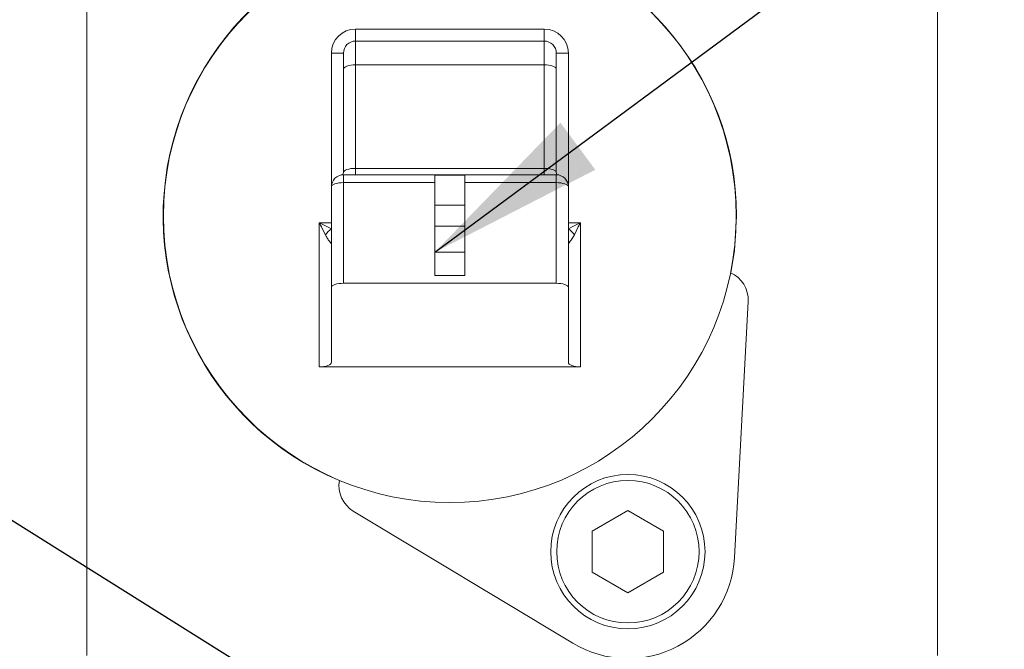
# Model space of a CAD drawing. Units: millimetres. Extents: x 11 to 1180, y 5 to 832.
# Drawn here: x 654 to 671, y 626 to 637 of the extents above; entities that cross this region are included whole.
import ezdxf

# ---------------------------------------------------------------- set-up
doc = ezdxf.new("R2010")
doc.units = ezdxf.units.MM
doc.layers.add('SLD-0', color=7, linetype='Continuous')
doc.dimstyles.new('SLDDIMSTYLE4', dxfattribs={"dimtxt": 0, "dimasz": 3, "dimexe": 0, "dimexo": 0.0625, "dimgap": 0, "dimtad": 0, "dimtih": 1, "dimtoh": 1, "dimdec": 0, "dimrnd": 1e-09, "dimzin": 0, "dimdsep": 46, "dimtxsty": 'Standard', "dimsah": 1, "dimcen": 0.09, "dimadec": 0, "dimazin": 0, "dimtfac": 3, "dimtdec": 0, "dimtofl": 0, "dimtmove": 0, "dimatfit": 3, "dimfxl": 0, "dimfrac": 2, "dimtolj": 1, "dimtzin": 0, "dimarcsym": 0})

msp = doc.modelspace()

# ---------------------------------------------------------------- linework, layer by layer
at = {"color": 7, "linetype": 'Continuous', "lineweight": 15}
for p, q in [((655.39344, 638.47341), (655.39344, 626.07341)), ((669.73345, 638.47341), (669.73345, 626.07341)), ((659.9234, 636.41981), (659.9234, 636.62301)), ((659.9234, 636.62301), (663.10348, 636.62301)), ((663.10348, 636.41981), (663.10348, 636.62301)), ((659.9234, 636.41981), (659.9234, 636.0187)), ((659.9234, 636.41981), (663.10348, 636.41981)), ((663.10348, 636.0187), (663.10348, 636.41981)), ((659.72021, 636.21661), (659.51701, 636.21661)), ((659.72021, 635.9492), (659.72021, 636.21661)), ((663.30669, 636.21661), (663.30669, 635.9492)), ((663.30669, 636.21661), (663.50989, 636.21661)), ((659.9234, 636.0187), (663.10348, 636.0187)), ((659.9234, 636.0187), (659.9234, 634.27632)), ((663.10348, 634.27632), (663.10348, 636.0187)), ((659.72021, 634.20682), (659.72021, 635.9492)), ((663.30669, 635.9492), (663.30669, 634.20682)), ((659.72021, 634.20682), (659.71253, 634.17358)), ((663.30669, 634.16887), (659.72021, 634.16887)), ((659.9234, 634.27632), (663.10348, 634.27632)), ((661.25945, 633.65419), (661.25945, 634.1617)), ((661.25945, 634.1617), (661.76745, 634.1617)), ((661.76745, 633.65419), (661.76745, 634.1617)), ((663.31391, 634.17353), (663.30669, 634.20682)), ((659.72021, 634.03517), (659.72021, 632.34053)), ((663.30669, 632.34053), (663.30669, 634.03517)), ((659.51701, 632.27103), (659.51701, 633.96567)), ((663.50989, 633.96567), (663.50989, 632.27103)), ((661.25945, 633.65419), (661.76745, 633.65419)), ((661.25945, 633.30378), (661.25945, 633.65419)), ((661.76745, 633.30378), (661.76745, 633.65419)), ((659.3138, 630.93427), (659.3138, 633.35985)), ((659.3138, 633.35985), (659.51701, 633.35985)), ((663.50989, 633.35985), (663.71309, 633.35985)), ((663.71309, 633.35985), (663.71309, 630.93427)), ((661.25945, 633.30378), (661.76745, 633.30378)), ((661.25945, 632.86423), (661.25945, 633.30378)), ((661.76745, 632.86423), (661.76745, 633.30378)), ((661.25945, 632.86423), (661.76745, 632.86423)), ((661.25945, 632.47317), (661.25945, 632.86423)), ((661.76745, 632.47317), (661.76745, 632.86423)), ((659.72021, 632.34053), (663.30669, 632.34053)), ((661.25945, 632.47317), (661.76745, 632.47317)), ((659.51701, 631.00823), (659.51701, 632.27103)), ((663.50989, 631.00823), (663.50989, 632.27103)), ((666.54059, 632.03498), (666.31089, 627.72364)), ((659.3138, 630.93427), (663.71309, 630.93427)), ((664.51344, 628.51223), (663.91345, 628.16582)), ((665.11345, 628.16582), (664.51344, 628.51223)), ((663.58504, 626.27731), (659.88619, 628.50417)), ((663.91345, 628.16582), (663.91345, 627.473)), ((665.11345, 627.473), (665.11345, 628.16582)), ((663.91345, 627.473), (664.51344, 627.12659)), ((664.51344, 627.12659), (665.11345, 627.473))]:
    msp.add_line(p, q, dxfattribs=at)
at = {"color": 8, "linetype": 'Continuous', "lineweight": 15}
for p, q in [((659.51701, 633.96567), (659.51701, 636.21661)), ((663.50989, 636.21661), (663.50989, 633.96567)), ((659.72021, 634.03517), (659.72021, 634.16887)), ((659.9234, 634.16887), (659.9234, 634.27632)), ((663.10348, 634.16887), (663.10348, 634.27632)), ((663.30669, 634.03517), (663.30669, 634.16887)), ((661.25945, 634.03517), (659.72021, 634.03517)), ((663.30669, 634.03517), (661.76745, 634.03517))]:
    msp.add_line(p, q, dxfattribs=at)
at = {"color": 7, "linetype": 'Continuous', "lineweight": 15, "flags": 128}
for points in [[(659.72021, 635.9492), (659.72411, 635.96276), (659.73567, 635.9758), (659.75445, 635.98781), (659.77972, 635.99835), (659.81051, 636.00699), (659.84564, 636.01341), (659.88376, 636.01737), (659.9234, 636.0187)], [(663.10348, 636.0187), (663.14313, 636.01737), (663.18124, 636.01341), (663.21638, 636.00699), (663.24717, 635.99835), (663.27244, 635.98781), (663.29122, 635.9758), (663.30278, 635.96276), (663.30669, 635.9492)], [(659.72021, 634.20682), (659.72411, 634.22038), (659.73567, 634.23342), (659.75445, 634.24544), (659.77972, 634.25597), (659.81051, 634.26461), (659.84564, 634.27103), (659.88376, 634.27499), (659.9234, 634.27632)], [(663.10348, 634.27632), (663.14313, 634.27499), (663.18124, 634.27103), (663.21638, 634.26461), (663.24717, 634.25597), (663.27244, 634.24544), (663.29122, 634.23342), (663.30278, 634.22038), (663.30669, 634.20682)], [(659.72021, 634.03517), (659.68056, 634.03383), (659.64245, 634.02988), (659.60731, 634.02345), (659.57652, 634.01481), (659.55125, 634.00428), (659.53247, 633.99226), (659.52091, 633.97923), (659.51701, 633.96567)], [(663.50989, 633.96567), (663.50598, 633.97923), (663.49442, 633.99226), (663.47564, 634.00428), (663.45037, 634.01481), (663.41958, 634.02345), (663.38445, 634.02988), (663.34633, 634.03383), (663.30669, 634.03517)], [(659.41541, 633.15665), (659.3833, 633.22085), (659.34909, 633.28928), (659.3138, 633.35985)], [(659.3138, 633.35985), (659.38438, 633.32456), (659.4528, 633.29035), (659.51701, 633.25825)], [(663.50989, 633.25825), (663.57409, 633.29035), (663.64251, 633.32456), (663.71309, 633.35985)], [(663.71309, 633.35985), (663.6778, 633.28928), (663.64359, 633.22085), (663.61148, 633.15665)], [(666.24873, 632.51653), (666.30922, 632.89109), (666.34445, 633.47341)], [(659.72021, 632.34053), (659.68056, 632.33919), (659.64245, 632.33524), (659.60731, 632.32881), (659.57652, 632.32017), (659.55125, 632.30964), (659.53247, 632.29762), (659.52091, 632.28458), (659.51701, 632.27103)], [(663.50989, 632.27103), (663.50598, 632.28458), (663.49442, 632.29762), (663.47564, 632.30964), (663.45037, 632.32017), (663.41958, 632.32881), (663.38445, 632.33524), (663.34633, 632.33919), (663.30669, 632.34053)]]:
    msp.add_lwpolyline(points, dxfattribs=at)
at = {"color": 7, "linetype": 'Continuous', "lineweight": 15}
for centre, radius in [((661.51345, 633.47341), 4.826), ((664.51345, 627.81941), 1.3), ((664.51345, 627.81941), 1.2)]:
    msp.add_circle(centre, radius, dxfattribs=at)
for centre, radius, start, end in [((661.51345, 633.47341), 4.831, 0, 247.324818), ((659.92341, 636.21661), 0.4064, 90, 180), ((663.10349, 636.21661), 0.4064, 0, 90), ((659.92341, 636.21661), 0.2032, 90, 180), ((663.10349, 636.21661), 0.2032, 0, 90), ((659.72021, 633.96567), 0.2032, 90, 180), ((663.30669, 633.96567), 0.2032, 0, 90), ((659.83055, 632.8431), 0.52025, 127.061876, 142.936863), ((663.19644, 632.84322), 0.52009, 37.059262, 52.938637), ((666.0413, 632.06158), 0.5, 356.950324, 66.076849), ((660.14408, 628.93253), 0.5, 169.823798, 238.950324), ((664.51345, 627.81941), 1.8, 238.950324, 356.950324)]:
    msp.add_arc(centre, radius, start, end, dxfattribs=at)
for centre, start_param, end_param in [((659.31381, 631.00823), 4.71238898, 6.28318531), ((663.71309, 631.00823), 3.14159265, 4.71238898)]:
    msp.add_ellipse(centre, major_axis=(0.2032, 0), ratio=0.36397023, start_param=start_param, end_param=end_param, dxfattribs=at)
for points, knots in [([(693.46812, 637.45895), (693.07098, 636.81727), (692.31308, 635.59269), (691.19679, 633.86392), (690.17084, 632.31907), (689.23673, 630.95181), (688.3976, 629.75393), (687.65507, 628.71774), (687.01024, 627.83577), (686.46366, 627.10115), (686.0413, 626.54182), (685.72934, 626.13314), (685.47881, 625.80738), (685.24269, 625.50258), (684.97903, 625.16481), (684.68104, 624.78613), (684.3127, 624.32286), (683.87828, 623.78329), (683.38519, 623.17978), (682.84091, 622.52444), (682.12215, 621.67452), (681.20422, 620.61677), (680.06, 619.34382), (678.79744, 617.99355), (677.46992, 616.63452), (676.08762, 615.28215), (674.69771, 613.98487), (673.31122, 612.75323), (671.9895, 611.63508), (670.75522, 610.63871), (669.60833, 609.75342), (668.54864, 608.96947), (667.59499, 608.29164), (666.74368, 607.70804), (665.9894, 607.20738), (665.30303, 606.76515), (664.67883, 606.37389), (664.09652, 606.01802), (663.49204, 605.65744), (662.76781, 605.23703), (661.86218, 604.72983), (660.76564, 604.1432), (659.53344, 603.51918), (658.20668, 602.88777), (656.69164, 602.21368), (654.98186, 601.51352), (653.06475, 600.80412), (651.06467, 600.14287), (648.99741, 599.54074), (646.96057, 599.02575), (645.04702, 598.6087), (643.33567, 598.28532), (641.82242, 598.03555), (640.67466, 597.86861), (639.86881, 597.76157), (639.39045, 597.70141), (639.0493, 597.66023), (638.77351, 597.62787), (638.47022, 597.5932), (638.01686, 597.54331), (637.38276, 597.47771), (636.55157, 597.39928), (635.54333, 597.31553), (634.40868, 597.23648), (633.15781, 597.16748), (631.80133, 597.11331), (630.3462, 597.07938), (628.86957, 597.06884), (627.45164, 597.07794), (626.12233, 597.10131), (624.88363, 597.13438), (623.5409, 597.18015), (622.14407, 597.2383), (620.7446, 597.30579), (619.58553, 597.3668), (618.6524, 597.41858), (618.0134, 597.45506), (617.56946, 597.48074), (617.21052, 597.50162), (616.73485, 597.52949), (616.11553, 597.56596), (615.36249, 597.61038), (614.53908, 597.65861), (613.72798, 597.70529), (613.00181, 597.74602), (612.34566, 597.78174), (611.77611, 597.8117), (611.25924, 597.83793), (610.7506, 597.86285), (610.15859, 597.89054), (609.44087, 597.9219), (608.53677, 597.95781), (607.43252, 597.99564), (606.16656, 598.02987), (604.88309, 598.05431), (603.52932, 598.07061), (602.18777, 598.07747), (600.89323, 598.07595), (599.79773, 598.06956), (598.81282, 598.06027), (597.88116, 598.04825), (596.93116, 598.03266), (595.95091, 598.01281), (594.8945, 597.9866), (593.73084, 597.95102), (592.48238, 597.90311), (591.29846, 597.84548), (590.25895, 597.78321), (589.35998, 597.71976), (588.4815, 597.64754), (587.65153, 597.56808), (586.81644, 597.47634), (585.92007, 597.36416), (584.84111, 597.20531), (583.58177, 596.98791), (582.68117, 596.78683), (582.20185, 596.67981)], [0, 0, 0, 0, 0.01716241, 0.03275256, 0.04680005, 0.05934133, 0.07041699, 0.08006971, 0.08834196, 0.09527434, 0.10090392, 0.10429069, 0.10697433, 0.1102562, 0.1130651, 0.11672629, 0.12122368, 0.12653711, 0.13249505, 0.13896637, 0.14593402, 0.15784347, 0.17086583, 0.18493293, 0.19998051, 0.21419301, 0.22906367, 0.24339844, 0.25657824, 0.26866585, 0.27971662, 0.28978, 0.29890059, 0.30657729, 0.31349621, 0.31971885, 0.32536771, 0.3304617, 0.33544598, 0.3415994, 0.34978551, 0.35941924, 0.3703534, 0.38176578, 0.39349191, 0.40887155, 0.42476859, 0.44119515, 0.45816827, 0.47529875, 0.4906403, 0.50436013, 0.51647757, 0.52700411, 0.53193456, 0.53584144, 0.53850059, 0.54013742, 0.54245252, 0.54579683, 0.5510607, 0.55775735, 0.56589015, 0.57546392, 0.5852349, 0.59616586, 0.60824047, 0.6202682, 0.63158247, 0.64217718, 0.6520466, 0.6611857, 0.67427948, 0.68548205, 0.69478726, 0.7022133, 0.70815077, 0.71033973, 0.71301881, 0.71685913, 0.72186013, 0.72802074, 0.73511562, 0.74185888, 0.74775778, 0.75281335, 0.75786647, 0.76165515, 0.76540609, 0.77016774, 0.77593902, 0.7827188, 0.79200321, 0.8026887, 0.81355259, 0.82349309, 0.83609356, 0.84680713, 0.85562748, 0.86318622, 0.87096423, 0.87858831, 0.8866244, 0.89519397, 0.9047317, 0.9154153, 0.92601515, 0.93390334, 0.94104086, 0.94821068, 0.9555823, 0.96146819, 0.968885, 0.97780275, 0.98818614, 1, 1, 1, 1]), ([(659.51701, 633.0079), (659.51579, 633.00929), (659.51435, 633.01094), (659.50319, 633.02413), (659.48283, 633.04907), (659.4473, 633.09785), (659.42548, 633.13808), (659.41541, 633.15665)], [0, 0, 0, 0, 0.19137107, 0.22657408, 0.47083743, 0.75585788, 1, 1, 1, 1]), ([(663.61148, 633.15665), (663.60626, 633.14666), (663.58862, 633.11292), (663.55895, 633.06894), (663.53459, 633.0375), (663.51965, 633.01926), (663.5125, 633.01093), (663.51008, 633.00812), (663.50994, 633.00796), (663.50989, 633.0079)], [0, 0, 0, 0, 0.129789208, 0.438223482, 0.641906106, 0.722008427, 0.897157003, 0.961815597, 1, 1, 1, 1]), ([(584.70427, 586.10055), (585.14665, 586.20336), (585.97429, 586.3957), (587.15777, 586.64511), (588.18803, 586.84551), (589.06856, 587.00232), (589.79809, 587.12156), (590.39013, 587.21087), (590.87565, 587.27893), (591.28798, 587.33285), (591.68791, 587.38184), (592.13449, 587.43264), (592.69191, 587.4898), (593.36787, 587.54942), (594.11093, 587.60198), (594.91815, 587.64434), (595.73624, 587.67178), (596.58249, 587.68413), (597.40906, 587.68185), (598.21012, 587.66693), (598.96918, 587.64253), (599.73175, 587.60952), (600.55827, 587.56512), (601.50152, 587.50516), (602.56544, 587.42829), (603.70821, 587.33778), (604.82498, 587.24474), (605.80693, 587.16192), (606.60965, 587.09494), (607.25727, 587.04163), (607.86757, 586.99212), (608.52044, 586.94005), (609.29666, 586.87959), (610.19296, 586.81193), (611.19834, 586.73904), (612.23347, 586.66771), (613.21832, 586.60348), (614.1059, 586.54876), (614.8947, 586.50273), (615.64924, 586.46094), (616.36433, 586.42353), (617.05279, 586.38962), (617.71808, 586.3587), (618.43556, 586.32744), (619.26428, 586.29424), (620.27618, 586.2579), (621.4713, 586.22136), (622.82856, 586.18901), (624.25869, 586.1658), (626.11268, 586.15117), (628.42986, 586.16168), (631.25779, 586.22411), (633.67252, 586.32388), (635.5436, 586.43493), (636.75284, 586.52082), (637.78187, 586.60514), (638.62848, 586.68284), (639.26894, 586.74697), (639.72152, 586.7951), (640.04731, 586.83108), (640.36842, 586.86765), (640.76553, 586.9145), (641.26924, 586.97676), (641.98891, 587.07067), (642.92489, 587.20252), (644.08444, 587.38232), (645.51424, 587.62687), (647.24378, 587.95905), (649.2988, 588.4092), (651.48619, 588.95544), (653.7112, 589.58656), (656.09732, 590.34722), (658.59777, 591.24734), (661.18563, 592.3016), (663.29993, 593.26242), (664.96226, 594.07884), (666.17395, 594.70507), (667.25206, 595.28784), (668.1785, 595.80816), (668.95467, 596.25822), (669.74128, 596.72633), (670.63678, 597.27491), (671.74326, 597.97828), (673.01383, 598.82048), (674.31427, 599.72409), (675.62558, 600.67721), (676.92324, 601.66081), (678.32008, 602.76769), (679.81487, 604.00852), (681.39786, 605.38775), (683.08857, 606.93623), (684.78426, 608.5727), (686.39511, 610.20774), (687.81001, 611.70928), (688.98274, 613.00312), (689.93551, 614.08722), (690.68816, 614.96439), (691.25391, 615.63698), (691.70769, 616.18385), (692.12577, 616.69315), (692.63412, 617.32064), (693.27023, 618.11833), (694.04294, 619.10668), (694.96011, 620.30833), (695.99603, 621.70218), (697.14784, 623.29772), (698.41101, 625.10325), (699.77785, 627.12615), (701.24246, 629.36885), (702.22534, 630.95338), (702.73733, 631.77877)], [0, 0, 0, 0, 0.011017636, 0.02061271, 0.028884466, 0.035905239, 0.041726834, 0.046314361, 0.050124848, 0.053414289, 0.056190248, 0.059689436, 0.064125158, 0.069640583, 0.075957217, 0.081922024, 0.088849441, 0.095340082, 0.101917578, 0.108342606, 0.114197912, 0.119730104, 0.126200711, 0.13330604, 0.141441736, 0.150635629, 0.159559521, 0.167169926, 0.173318199, 0.178113373, 0.182109991, 0.187261476, 0.192985931, 0.199787759, 0.207684478, 0.215918184, 0.223429157, 0.230195855, 0.236205161, 0.241446124, 0.247403733, 0.252478464, 0.257101133, 0.262505473, 0.268774971, 0.275917897, 0.285469607, 0.295857278, 0.306645657, 0.317836114, 0.337750445, 0.358839006, 0.381127527, 0.391368159, 0.400296085, 0.407893785, 0.414148834, 0.419050827, 0.422096184, 0.424193474, 0.426291846, 0.429228533, 0.433006716, 0.437475384, 0.445216326, 0.453822018, 0.463303663, 0.477125699, 0.492522587, 0.509452385, 0.526465134, 0.543031009, 0.564041031, 0.584264188, 0.603680037, 0.614343275, 0.62432565, 0.633155138, 0.640805226, 0.647251983, 0.652502696, 0.660533896, 0.6698754, 0.680730442, 0.693328713, 0.703916029, 0.715553296, 0.728281877, 0.742146322, 0.757196102, 0.773256286, 0.79122474, 0.807610087, 0.822333773, 0.83532161, 0.844921128, 0.853165185, 0.86000839, 0.863690835, 0.868340509, 0.874078841, 0.880933745, 0.890123018, 0.900860008, 0.913199751, 0.927186381, 0.94285329, 0.960218193, 0.979277415, 1, 1, 1, 1])]:
    msp.add_open_spline(points, degree=3, knots=knots, dxfattribs=at)

# ---------------------------------------------------------------- leaders
at = {"layer": 'SLD-0'}
for points in [[(661.25945, 632.86423), (738.94574, 690.3546), (741.94574, 690.3546)], [(613.55614, 653.72838), (723.14571, 585.17528), (741.78605, 585.17528)], [(605.12885, 632.25431), (667.69952, 514.67426), (670.69952, 514.67426)], [(612.51345, 628.00087), (740.60469, 506.54806), (743.60469, 506.54806)]]:
    msp.add_leader(points, dimstyle='SLDDIMSTYLE4', dxfattribs=at)

doc.saveas('drawing.dxf')
